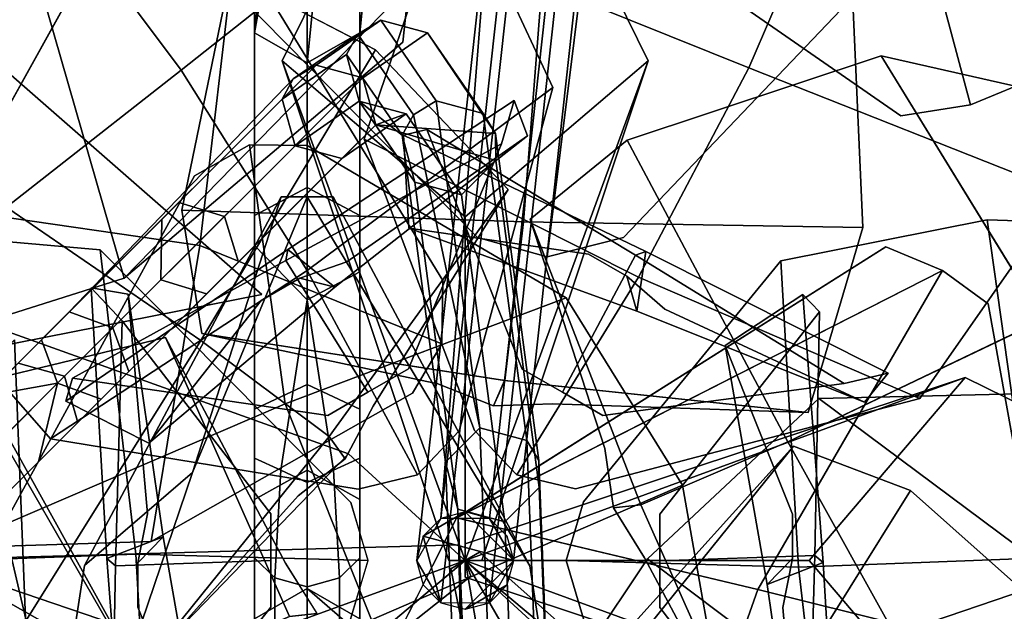
# Model space of a CAD drawing. Units: metres. Extents: x -5.7 to 5.7, y -6.3 to 6.3.
# Drawn here: x -0.4 to 0.8, y -0.4 to 0.3 of the extents above; entities that cross this region are included whole.
import ezdxf

# ---------------------------------------------------------------- set-up
doc = ezdxf.new("R2010")
doc.units = ezdxf.units.M
for name, color, linetype in [('MBFLOWER', 5, 'CONTINUOUS'), ('MBLEAF', 4, 'CONTINUOUS'), ('MBSTEMS', 3, 'CONTINUOUS'), ('MBVASE', 2, 'CONTINUOUS')]:
    doc.layers.add(name, color=color, linetype=linetype)

msp = doc.modelspace()

# ---------------------------------------------------------------- linework, layer by layer
at = {"layer": 'MBFLOWER'}
for points in [[(0.751343, 0.200671, 12.1064), (0.604614, 0.750238, 11.8262), (1.01147, 1.00054, 11.8069), (0.838989, 0.236865, 12.0765)], [(0.604614, 0.750238, 11.8262), (0.751343, 0.200671, 12.1064), (0.838989, 0.236865, 12.0765), (1.01147, 1.00054, 11.8069)], [(-0.519897, 0.770599, 8.11684), (-0.394653, 0.473599, 8.25799), (-0.691406, 0.2391, 8.31197), (-0.575806, 0.716218, 8.10228)], [(-0.394653, 0.473599, 8.25799), (-0.519897, 0.770599, 8.11684), (-0.575806, 0.716218, 8.10228), (-0.691406, 0.2391, 8.31197)], [(-0.332153, 0.495141, 8.37318), (-0.56958, 0.295616, 8.39867), (-0.866455, 0.530236, 8.39163), (-0.667847, 0.744408, 8.40468)], [(-0.56958, 0.295616, 8.39867), (-0.332153, 0.495141, 8.37318), (-0.667847, 0.744408, 8.40468), (-0.866455, 0.530236, 8.39163)], [(0.665283, 0.187426, 12.0894), (0.202148, 0.508477, 11.8574), (0.604614, 0.750238, 11.8262), (0.751343, 0.200671, 12.1064)], [(0.202148, 0.508477, 11.8575), (0.665283, 0.187426, 12.0894), (0.751343, 0.200671, 12.1064), (0.604614, 0.750238, 11.8262)], [(-0.396729, 0.347913, 8.83938), (-0.740234, 0.283825, 8.87388), (-0.835327, 0.694774, 8.84928), (-0.505859, 0.714062, 8.80893)], [(-0.740234, 0.283825, 8.87388), (-0.396729, 0.347913, 8.83938), (-0.505859, 0.714062, 8.80893), (-0.835327, 0.694774, 8.84928)], [(-0.093506, 0.689665, 8.19319), (0.104858, 0.50332, 8.37318), (-0.222778, 0.243553, 8.40467), (-0.394653, 0.473599, 8.25799)], [(0.104858, 0.50332, 8.37318), (-0.093506, 0.689665, 8.19333), (-0.394653, 0.473599, 8.25799), (-0.222778, 0.243553, 8.40467)], [(0.591187, 0.510405, 8.18298), (0.477905, 0.246422, 8.40467), (0.08667, 0.404136, 8.42898), (0.239746, 0.650115, 8.19198)], [(0.477905, 0.246422, 8.40467), (0.591187, 0.510405, 8.18298), (0.239746, 0.650115, 8.19198), (0.08667, 0.404136, 8.42898)], [(0.928833, 0.357574, 8.13317), (0.866699, 0.092614, 8.37317), (0.477905, 0.246422, 8.40467), (0.591187, 0.510405, 8.18298)], [(0.866699, 0.092614, 8.37317), (0.928833, 0.357574, 8.13333), (0.591187, 0.510405, 8.18298), (0.477905, 0.246422, 8.40467)], [(0.104858, 0.50332, 8.37318), (0.236084, 0.222252, 8.39867), (-0.067383, -0.0037, 8.39162), (-0.222778, 0.243553, 8.40467)], [(0.236084, 0.222252, 8.39867), (0.104858, 0.50332, 8.37318), (-0.222778, 0.243553, 8.40467), (-0.067261, -0.003639, 8.39162)], [(-0.199463, 0.027311, 8.19798), (-0.483643, 0.068505, 8.40466), (-0.432739, 0.487083, 8.42898), (-0.155518, 0.403044, 8.19197)], [(-0.483643, 0.068505, 8.40466), (-0.199463, 0.027311, 8.19798), (-0.155518, 0.403044, 8.19197), (-0.432739, 0.487083, 8.42898)], [(0.22876, 0.013014, 11.0918), (0.278809, 0.412979, 11.0432), (0.746704, 0.481275, 11.1105), (0.323242, 0.03694, 11.0736)], [(0.278809, 0.412979, 11.0432), (0.22876, 0.013014, 11.0918), (0.323242, 0.03694, 11.0736), (0.746704, 0.481275, 11.1105)], [(-0.304565, 0.435862, 8.90943), (-0.753784, 0.473216, 8.91498), (-0.808228, 0.429455, 8.86848), (-0.486572, 0.107431, 8.92562)], [(-0.753784, 0.473216, 8.91498), (-0.304321, 0.435862, 8.90943), (-0.486572, 0.107431, 8.92562), (-0.807983, 0.429455, 8.86848)], [(-0.394653, 0.473599, 8.25799), (-0.222778, 0.243553, 8.40467), (-0.55481, -0.016335, 8.42897), (-0.691406, 0.2391, 8.31197)], [(-0.222778, 0.243553, 8.40467), (-0.394653, 0.473599, 8.25799), (-0.691406, 0.2391, 8.31197), (-0.55481, -0.016335, 8.42897)], [(-0.304321, 0.435862, 8.90943), (0.01709, 0.268809, 8.89488), (-0.198364, -0.090199, 8.87387), (-0.486572, 0.107431, 8.92562)], [(0.01709, 0.268809, 8.89488), (-0.304565, 0.435862, 8.90943), (-0.486572, 0.107431, 8.92562), (-0.198364, -0.090199, 8.87387)], [(0.226929, 0.404855, 8.92938), (0.199829, 0.056408, 8.87387), (-0.22168, 0.070995, 8.84927), (-0.155151, 0.394235, 8.92893)], [(0.199829, 0.056408, 8.87387), (0.226807, 0.404855, 8.92938), (-0.155151, 0.394235, 8.92893), (-0.22168, 0.070995, 8.84927)], [(0.099121, -0.094201, 7.87681), (-0.199463, 0.027311, 8.19798), (-0.155518, 0.403044, 8.19197), (0.10022, -0.016076, 7.86227)], [(-0.199463, 0.027311, 8.19798), (0.099121, -0.094201, 7.87681), (0.10022, -0.016076, 7.86227), (-0.155518, 0.403044, 8.19197)], [(0.143188, 0.036939, 11.0918), (-0.182129, 0.367266, 10.9622), (0.278809, 0.412979, 11.0432), (0.22876, 0.013014, 11.0918)], [(-0.182129, 0.367266, 10.9622), (0.143188, 0.036939, 11.0918), (0.22876, 0.013014, 11.0918), (0.278809, 0.412979, 11.0432)], [(0.477905, 0.246422, 8.40467), (0.341553, -0.011818, 8.39162), (0.003296, 0.158532, 8.38097), (0.08667, 0.404136, 8.42898)], [(0.341553, -0.011818, 8.39162), (0.477905, 0.246422, 8.40467), (0.08667, 0.404136, 8.42898), (0.003296, 0.158532, 8.38097)], [(0.602539, 0.411326, 8.90943), (0.618408, 0.049327, 8.89488), (0.199829, 0.056408, 8.87387), (0.226929, 0.404855, 8.92938)], [(0.618408, 0.049327, 8.89488), (0.602539, 0.411326, 8.90943), (0.226807, 0.404855, 8.92938), (0.199829, 0.056408, 8.87387)], [(-0.293213, -0.013296, 8.90942), (-0.638794, -0.122426, 8.89487), (-0.740234, 0.283825, 8.87388), (-0.396729, 0.347913, 8.83938)], [(-0.638794, -0.122426, 8.89487), (-0.293213, -0.013296, 8.90942), (-0.396729, 0.347913, 8.83938), (-0.740234, 0.283825, 8.87388)], [(-0.293213, -0.013296, 8.90942), (-0.396729, 0.347913, 8.83938), (0.05835, 0.347434, 8.44848)], [(-0.293213, -0.013296, 8.90942), (0.05835, 0.347434, 8.44848), (-0.396729, 0.347913, 8.83938)], [(0.050903, 0.278098, 8.43497), (-0.293213, -0.013296, 8.90942), (0.05835, 0.347434, 8.44848)], [(-0.293213, -0.013296, 8.90942), (0.050903, 0.278098, 8.43497), (0.05835, 0.347434, 8.44848)], [(0.01709, 0.268809, 8.89488), (0.18103, 0.096207, 8.69448), (-0.040161, -0.20848, 8.65832), (-0.198364, -0.090199, 8.87387)], [(0.18103, 0.096207, 8.69448), (0.01709, 0.268809, 8.89488), (-0.198364, -0.090199, 8.87387), (-0.040161, -0.20848, 8.65832)], [(0.841187, -0.064317, 8.73932), (0.525879, -0.215077, 8.85392), (0.327637, 0.15736, 8.84927), (0.640991, 0.261121, 8.80892)], [(0.525879, -0.215077, 8.85392), (0.841187, -0.064378, 8.73932), (0.640991, 0.261121, 8.80892), (0.327637, 0.15736, 8.84927)], [(1.28101, 0.053123, 8.44847), (0.841187, -0.064317, 8.73932), (0.640991, 0.261121, 8.80892), (1.25207, 0.12313, 8.42462)], [(0.841187, -0.064378, 8.73932), (1.28101, 0.053123, 8.44847), (1.25207, 0.12313, 8.42462), (0.640991, 0.261121, 8.80892)], [(-0.222778, 0.243553, 8.40467), (-0.067383, -0.0037, 8.39162), (-0.384033, -0.211402, 8.38096), (-0.55481, -0.016335, 8.42897)], [(-0.067261, -0.003639, 8.39162), (-0.222778, 0.243553, 8.40467), (-0.55481, -0.016335, 8.42897), (-0.384033, -0.211402, 8.38096)], [(0.866699, 0.092614, 8.37317), (0.688965, -0.161598, 8.39866), (0.341553, -0.011818, 8.39162), (0.477905, 0.246422, 8.40467)], [(0.688965, -0.161598, 8.39866), (0.866699, 0.092614, 8.37317), (0.477905, 0.246422, 8.40467), (0.341553, -0.011818, 8.39162)], [(0.236084, 0.222252, 8.39867), (0.120483, -0.20163, 8.15206), (0.06897, -0.255829, 8.15206), (-0.067383, -0.0037, 8.39162)], [(0.120483, -0.20163, 8.15206), (0.236084, 0.222252, 8.39867), (-0.067261, -0.003639, 8.39162), (0.06897, -0.255829, 8.15206)], [(-0.091187, 0.022225, 8.97467), (-0.093628, 0.008803, 8.74127), (0.172607, 0.152725, 8.72403), (0.188354, 0.206186, 8.92757)], [(-0.093628, 0.008803, 8.74127), (-0.091187, 0.022225, 8.97467), (0.188354, 0.206186, 8.92757), (0.172607, 0.152725, 8.72403)], [(-0.033081, -0.02429, 9.20282), (-0.091187, 0.022225, 8.97467), (0.188354, 0.206186, 8.92757), (0.20459, 0.162723, 9.15903)], [(-0.091187, 0.022225, 8.97467), (-0.033081, -0.02429, 9.20282), (0.20459, 0.162723, 9.15903), (0.188354, 0.206186, 8.92757)], [(0.051636, 0.163459, 9.02358), (0.080566, 0.170484, 8.77637), (0.337891, 0.015151, 8.74127), (0.35083, 0.019722, 8.97467)], [(0.080566, 0.170484, 8.77637), (0.051758, 0.163459, 9.02358), (0.35083, 0.019722, 8.97467), (0.337891, 0.015212, 8.74127)], [(0.080566, 0.170484, 8.77637), (0.19812, -0.125285, 8.52916), (0.247803, -0.153911, 8.51207), (0.337891, 0.015151, 8.74127)], [(0.19812, -0.125285, 8.52916), (0.080566, 0.170484, 8.77637), (0.337891, 0.015212, 8.74127), (0.247803, -0.153911, 8.51207)], [(-0.076294, -0.013311, 9.45872), (-0.033081, -0.02429, 9.20282), (0.20459, 0.162723, 9.15903), (-0.018066, 0.006893, 9.44342)], [(-0.033081, -0.02429, 9.20282), (-0.076294, -0.013311, 9.45872), (-0.018066, 0.006893, 9.44342), (0.20459, 0.162723, 9.15903)], [(0.341553, -0.011818, 8.39162), (0.191406, -0.255768, 8.15206), (0.13916, -0.201325, 8.15206), (0.003296, 0.158532, 8.38097)], [(0.191406, -0.255768, 8.15206), (0.341553, -0.011818, 8.39162), (0.003296, 0.158532, 8.38097), (0.13916, -0.201325, 8.15206)], [(0.058228, 0.048768, 9.23207), (0.051636, 0.163459, 9.02358), (0.35083, 0.019722, 8.97467), (0.3396, -0.053831, 9.20282)], [(0.051758, 0.163459, 9.02358), (0.058228, 0.048768, 9.23207), (0.3396, -0.053831, 9.20282), (0.35083, 0.019722, 8.97467)], [(-0.138306, 0.151343, 7.87682), (-0.094238, -0.168123, 8.18296), (-0.44165, -0.31772, 8.19195), (-0.206421, 0.113257, 7.86228)], [(-0.094238, -0.168123, 8.18296), (-0.138306, 0.151282, 7.87682), (-0.206421, 0.113257, 7.86228), (-0.44165, -0.31772, 8.19195)], [(-0.067261, 0.150611, 7.87682), (0.252563, -0.037384, 8.13316), (-0.094238, -0.168123, 8.18296), (-0.138306, 0.151343, 7.87682)], [(0.252563, -0.037384, 8.13332), (-0.067261, 0.150611, 7.87682), (-0.138306, 0.151282, 7.87682), (-0.094238, -0.168123, 8.18296)], [(-0.093628, 0.008803, 8.74127), (0.007812, -0.153788, 8.51207), (0.057983, -0.12498, 8.52916), (0.172607, 0.152725, 8.72403)], [(0.007812, -0.153788, 8.51207), (-0.093628, 0.008803, 8.74127), (0.172607, 0.152725, 8.72403), (0.057983, -0.12498, 8.52916)], [(0.525879, -0.215077, 8.85392), (0.344482, -0.292831, 8.65832), (0.208008, 0.059832, 8.63552), (0.327637, 0.15736, 8.84927)], [(0.344482, -0.292831, 8.65832), (0.525879, -0.215077, 8.85392), (0.327637, 0.15736, 8.84927), (0.208008, 0.059832, 8.63552)], [(-0.486572, 0.107431, 8.92562), (-0.198364, -0.090199, 8.87387), (-0.421631, -0.448109, 8.84925), (-0.668457, -0.22875, 8.91391)], [(-0.198364, -0.090199, 8.87387), (-0.486572, 0.107431, 8.92562), (-0.668457, -0.22875, 8.91391), (-0.421631, -0.448109, 8.84925)], [(0.18103, 0.096207, 8.69448), (0.014282, -0.1713, 8.30147), (-0.020264, -0.236058, 8.28646), (-0.040161, -0.20848, 8.65832)], [(0.014282, -0.1713, 8.30147), (0.18103, 0.096207, 8.69448), (-0.040161, -0.20848, 8.65832), (-0.020264, -0.236058, 8.28646)], [(-0.259644, -0.338285, 8.01317), (-0.531616, -0.3469, 8.37316), (-0.483643, 0.068505, 8.40466), (-0.199463, 0.027311, 8.19798)], [(-0.531616, -0.3469, 8.37316), (-0.259644, -0.338285, 8.01317), (-0.199463, 0.027311, 8.19798), (-0.483643, 0.068505, 8.40466)], [(0.199829, 0.056408, 8.87387), (0.176392, -0.139632, 8.65832), (-0.197266, -0.081465, 8.63551), (-0.22168, 0.070995, 8.84927)], [(0.176514, -0.139632, 8.65832), (0.199829, 0.056408, 8.87387), (-0.22168, 0.070995, 8.84927), (-0.197266, -0.081465, 8.63551)], [(-0.631836, 0.048852, 8.37317), (-0.322632, 0.021996, 8.39867), (-0.278687, -0.353676, 8.39161), (-0.570679, -0.364723, 8.40465)], [(-0.322632, 0.021996, 8.39867), (-0.631836, 0.048852, 8.37317), (-0.570679, -0.364723, 8.40465), (-0.278687, -0.353676, 8.39161)], [(0.280029, 0.016598, 9.44342), (0.058228, 0.048768, 9.23207), (0.3396, -0.053831, 9.20282), (0.327393, -0.010747, 9.45872)], [(0.058228, 0.048768, 9.23207), (0.280029, 0.016598, 9.44342), (0.327393, -0.010747, 9.45872), (0.3396, -0.053831, 9.20282)], [(0.618408, 0.049327, 8.89488), (0.550903, -0.17894, 8.69447), (0.176392, -0.139632, 8.65832), (0.199829, 0.056408, 8.87387)], [(0.550903, -0.17894, 8.69447), (0.618408, 0.049327, 8.89488), (0.199829, 0.056408, 8.87387), (0.176514, -0.139632, 8.65832)], [(0.344482, -0.292831, 8.65832), (0.310791, -0.296544, 8.28646), (0.299927, -0.223485, 8.30147), (0.208008, 0.059832, 8.63552)], [(0.310791, -0.296483, 8.28646), (0.344482, -0.292831, 8.65832), (0.208008, 0.059832, 8.63552), (0.299927, -0.223485, 8.30147)], [(0.830688, -0.358803, 8.40465), (0.53894, -0.36985, 8.39161), (0.517334, 0.008203, 8.38097), (0.771729, 0.05886, 8.42897)], [(0.53894, -0.36985, 8.39161), (0.830688, -0.358803, 8.40465), (0.771729, 0.05886, 8.42897), (0.517456, 0.008203, 8.38097)], [(1.11584, -0.324923, 8.19797), (0.830688, -0.358803, 8.40465), (0.771729, 0.05886, 8.42897), (1.0614, 0.049405, 8.25197)], [(0.830688, -0.358803, 8.40465), (1.11584, -0.324923, 8.19797), (1.06128, 0.049405, 8.25197), (0.771729, 0.05886, 8.42897)], [(0.062866, -0.155236, 7.87681), (-0.259644, -0.338285, 8.01317), (-0.199463, 0.027311, 8.19798), (0.099121, -0.094201, 7.87681)], [(-0.259644, -0.338285, 8.01317), (0.062866, -0.155236, 7.87681), (0.099121, -0.094201, 7.87681), (-0.199463, 0.027311, 8.19798)], [(0.716919, -0.003701, 8.44847), (0.646851, 0.025352, 8.42462), (0.117065, -0.309009, 8.80891)], [(0.716919, -0.003701, 8.44847), (0.11731, -0.309009, 8.80891), (0.646851, 0.025352, 8.42462)], [(-0.365112, -0.165093, 9.02357), (-0.356689, -0.136584, 8.77636), (-0.093628, 0.008803, 8.74127), (-0.091187, 0.022225, 8.97467)], [(-0.262695, -0.216735, 9.23207), (-0.365112, -0.165093, 9.02357), (-0.091187, 0.022225, 8.97467), (-0.033081, -0.02429, 9.20282)], [(-0.365112, -0.165093, 9.02357), (-0.262695, -0.216735, 9.23207), (-0.033081, -0.02429, 9.20282), (-0.091187, 0.022225, 8.97467)], [(-0.356689, -0.136584, 8.77636), (-0.365112, -0.165093, 9.02357), (-0.091187, 0.022225, 8.97467), (-0.093628, 0.008803, 8.74127)], [(-0.322632, 0.021996, 8.39867), (-0.013306, -0.290131, 8.15206), (0.007812, -0.361786, 8.15206), (-0.278687, -0.353676, 8.39161)], [(-0.013306, -0.290131, 8.15206), (-0.322632, 0.021996, 8.39867), (-0.278687, -0.353676, 8.39161), (0.007935, -0.361786, 8.15206)], [(0.247803, -0.153911, 8.51207), (0.337891, 0.015212, 8.74127), (0.595581, -0.143356, 8.72402), (0.297852, -0.182841, 8.52916)], [(0.337891, 0.015151, 8.74127), (0.247803, -0.153911, 8.51207), (0.297852, -0.182841, 8.52916), (0.595581, -0.143356, 8.72402)], [(0.35083, 0.019722, 8.97467), (0.337891, 0.015151, 8.74127), (0.595581, -0.143356, 8.72402), (0.64978, -0.130362, 8.92756)], [(0.337891, 0.015212, 8.74127), (0.35083, 0.019722, 8.97467), (0.64978, -0.130362, 8.92756), (0.595581, -0.143356, 8.72402)], [(0.3396, -0.053831, 9.20282), (0.35083, 0.019722, 8.97467), (0.64978, -0.130362, 8.92756), (0.620361, -0.166074, 9.15902)], [(0.35083, 0.019722, 8.97467), (0.3396, -0.053831, 9.20282), (0.620361, -0.166074, 9.15902), (0.64978, -0.130362, 8.92756)], [(-0.356689, -0.136584, 8.77636), (-0.04187, -0.182536, 8.52916), (0.007812, -0.153788, 8.51207), (-0.093628, 0.008803, 8.74127)], [(-0.04187, -0.182536, 8.52916), (-0.356689, -0.136584, 8.77636), (-0.093628, 0.008803, 8.74127), (0.007812, -0.153788, 8.51207)], [(0.53894, -0.36985, 8.39161), (0.252563, -0.361725, 8.15206), (0.273926, -0.289338, 8.15206), (0.517334, 0.008203, 8.38097)], [(0.252563, -0.361725, 8.15206), (0.53894, -0.36985, 8.39161), (0.517456, 0.008203, 8.38097), (0.273926, -0.289338, 8.15206)], [(0.06897, -0.255829, 8.15206), (-0.067261, -0.003639, 8.39162), (-0.384033, -0.211402, 8.38096), (-0.004272, -0.273468, 8.15206)], [(-0.067383, -0.0037, 8.39162), (0.06897, -0.255829, 8.15206), (-0.004272, -0.273468, 8.15206), (-0.384033, -0.211402, 8.38096)], [(0.489014, -0.397569, 8.73932), (0.716919, -0.003701, 8.44847), (0.117065, -0.309009, 8.80891)], [(0.716919, -0.003701, 8.44847), (0.489014, -0.397569, 8.73932), (0.11731, -0.309009, 8.80891)], [(0.688965, -0.161598, 8.39866), (0.264038, -0.273163, 8.15206), (0.191406, -0.255768, 8.15206), (0.341553, -0.011818, 8.39162)], [(0.264038, -0.273163, 8.15206), (0.688965, -0.161598, 8.39866), (0.341553, -0.011818, 8.39162), (0.191406, -0.255768, 8.15206)], [(0.327393, -0.010747, 9.45872), (0.3396, -0.053831, 9.20282), (0.620361, -0.166074, 9.15902), (0.374146, -0.051212, 9.44342)], [(0.3396, -0.053831, 9.20282), (0.327393, -0.010747, 9.45872), (0.374146, -0.051212, 9.44342), (0.620361, -0.166074, 9.15902)], [(0.773071, -0.045022, 8.43497), (0.853394, -0.488505, 8.50936), (0.489014, -0.397569, 8.73932), (0.716919, -0.003701, 8.44847)], [(0.853394, -0.488505, 8.50936), (0.773071, -0.045022, 8.43497), (0.716919, -0.003701, 8.44847), (0.489014, -0.397569, 8.73932)], [(-0.123779, -0.040653, 9.44342), (-0.262695, -0.216735, 9.23207), (-0.033081, -0.02429, 9.20282), (-0.076294, -0.013311, 9.45872)], [(-0.262695, -0.216735, 9.23207), (-0.123779, -0.040653, 9.44342), (-0.076294, -0.013311, 9.45872), (-0.033081, -0.02429, 9.20282)], [(-0.314331, -0.359367, 8.97466), (-0.303711, -0.368211, 8.74126), (-0.295288, -0.065659, 8.72402), (-0.333618, -0.025259, 8.92757)], [(-0.244995, -0.332334, 9.20281), (-0.314331, -0.359367, 8.97466), (-0.333618, -0.025259, 8.92757), (-0.287964, -0.032895, 9.15903)], [(-0.314331, -0.359367, 8.97466), (-0.244995, -0.332334, 9.20281), (-0.287964, -0.032895, 9.15903), (-0.333618, -0.025259, 8.92757)], [(-0.303711, -0.368211, 8.74126), (-0.314331, -0.359367, 8.97466), (-0.333618, -0.025259, 8.92757), (-0.295288, -0.065659, 8.72402)], [(-0.276001, -0.364385, 9.45872), (-0.244995, -0.332334, 9.20281), (-0.287964, -0.032895, 9.15903), (-0.264282, -0.303959, 9.44341)], [(-0.244995, -0.332334, 9.20281), (-0.276001, -0.364385, 9.45872), (-0.264282, -0.303959, 9.44341), (-0.287964, -0.032895, 9.15903)], [(0.544434, -0.033318, 9.02357), (0.448486, -0.096312, 9.23207), (0.500366, -0.391172, 9.20281), (0.569702, -0.364128, 8.97466)], [(0.448608, -0.096312, 9.23207), (0.544434, -0.033318, 9.02357), (0.569702, -0.364128, 8.97466), (0.500366, -0.391172, 9.20281)], [(0.544434, -0.033318, 9.02357), (0.565063, -0.054796, 8.77637), (0.559326, -0.355394, 8.74126), (0.569702, -0.364128, 8.97466)], [(0.565063, -0.054796, 8.77637), (0.544434, -0.033318, 9.02357), (0.569702, -0.364128, 8.97466), (0.559326, -0.355394, 8.74126)], [(0.252563, -0.037384, 8.13316), (0.395996, -0.268592, 8.37316), (0.012329, -0.43473, 8.40465), (-0.094238, -0.168123, 8.18296)], [(0.395996, -0.268592, 8.37316), (0.252563, -0.037384, 8.13332), (-0.094238, -0.168123, 8.18296), (0.012329, -0.43473, 8.40465)], [(0.565063, -0.054796, 8.77637), (0.367798, -0.304545, 8.52916), (0.367798, -0.361918, 8.51206), (0.559326, -0.355394, 8.74126)], [(0.367798, -0.304545, 8.52916), (0.565063, -0.054796, 8.77637), (0.559326, -0.355394, 8.74126), (0.367798, -0.361918, 8.51206)], [(-0.303711, -0.368211, 8.74126), (-0.112183, -0.361674, 8.51206), (-0.112183, -0.303935, 8.52916), (-0.295288, -0.065659, 8.72402)], [(-0.112183, -0.361674, 8.51206), (-0.303711, -0.368211, 8.74126), (-0.295288, -0.065659, 8.72402), (-0.112183, -0.303935, 8.52916)], [(1.03455, -0.38621, 8.50936), (0.729004, -0.581287, 8.81491), (0.525879, -0.215077, 8.85392), (0.841187, -0.064317, 8.73932)], [(0.729004, -0.581287, 8.81491), (1.03455, -0.38621, 8.50936), (0.841187, -0.064378, 8.73932), (0.525879, -0.215077, 8.85392)], [(-0.440552, -0.077871, 8.91497), (-0.016235, -0.22997, 8.90941), (-0.277222, -0.500296, 8.92935), (-0.504517, -0.105948, 8.92847)], [(-0.016235, -0.230031, 8.90941), (-0.440552, -0.077871, 8.91497), (-0.504517, -0.105948, 8.92847), (-0.277222, -0.500296, 8.92935)], [(0.176392, -0.139632, 8.65832), (0.162598, -0.170689, 8.28646), (0.093994, -0.143529, 8.30147), (-0.197266, -0.081465, 8.63551)], [(0.162598, -0.170689, 8.28646), (0.176514, -0.139632, 8.65832), (-0.197266, -0.081465, 8.63551), (0.093994, -0.143529, 8.30147)], [(-0.463623, -0.761282, 8.92845), (-0.690918, -0.366995, 8.92936), (-0.428345, -0.089407, 8.92892), (-0.403687, -0.715078, 8.90461)], [(-0.690918, -0.366995, 8.92936), (-0.463623, -0.761343, 8.92845), (-0.403687, -0.715078, 8.90461), (-0.428345, -0.089407, 8.92892)], [(-0.473755, -0.142324, 8.89487), (-0.242065, -0.086533, 8.69447), (-0.088989, -0.430648, 8.65831), (-0.270386, -0.508534, 8.87386)], [(-0.242065, -0.086533, 8.69447), (-0.473755, -0.142324, 8.89487), (-0.270386, -0.508534, 8.87386), (-0.088989, -0.430648, 8.65831)], [(-0.198364, -0.090199, 8.87387), (-0.040161, -0.20848, 8.65832), (-0.277344, -0.503096, 8.6355), (-0.421631, -0.448109, 8.84925)], [(-0.040161, -0.20848, 8.65832), (-0.198364, -0.090199, 8.87387), (-0.421631, -0.448109, 8.84925), (-0.277344, -0.503096, 8.6355)], [(-0.242065, -0.086533, 8.69447), (-0.09375, -0.364964, 8.30147), (-0.055176, -0.427037, 8.28646), (-0.088989, -0.430648, 8.65831)], [(-0.09375, -0.364964, 8.30147), (-0.242065, -0.086533, 8.69447), (-0.088989, -0.430648, 8.65831), (-0.055054, -0.427037, 8.28646)], [(0.448486, -0.096312, 9.23207), (0.531616, -0.304569, 9.44341), (0.531616, -0.359258, 9.45872), (0.500366, -0.391172, 9.20281)], [(0.531616, -0.304569, 9.44341), (0.448608, -0.096312, 9.23207), (0.500366, -0.391172, 9.20281), (0.531616, -0.359258, 9.45872)], [(-0.504517, -0.105948, 8.92847), (-0.277222, -0.500296, 8.92935), (-0.539673, -0.777884, 8.9289), (-0.564453, -0.152089, 8.90462)], [(-0.277222, -0.500296, 8.92935), (-0.504517, -0.105948, 8.92847), (-0.564453, -0.152089, 8.90462), (-0.539673, -0.777884, 8.9289)], [(-0.473755, -0.142324, 8.89487), (-0.779175, -0.337333, 8.96941), (-0.585815, -0.659232, 8.94435), (-0.270386, -0.508534, 8.87386)], [(-0.778931, -0.337333, 8.96941), (-0.473755, -0.142324, 8.89487), (-0.270386, -0.508534, 8.87386), (-0.585815, -0.659232, 8.94435)], [(0.550903, -0.17894, 8.69447), (0.235718, -0.168309, 8.30147), (0.162598, -0.170689, 8.28646), (0.176392, -0.139632, 8.65832)], [(0.235718, -0.168309, 8.30147), (0.550903, -0.17894, 8.69447), (0.176514, -0.139632, 8.65832), (0.162598, -0.170689, 8.28646)], [(1.12195, -0.189782, 7.87681), (0.867432, -0.387667, 8.19796), (0.564087, -0.161655, 8.25196), (1.05493, -0.149987, 7.86227)], [(0.867432, -0.387667, 8.19796), (1.12195, -0.189782, 7.87681), (1.05493, -0.149987, 7.86227), (0.564087, -0.161655, 8.25196)], [(-0.094238, -0.168123, 8.18296), (0.012329, -0.43473, 8.40465), (-0.375854, -0.59977, 8.42895), (-0.44165, -0.31772, 8.19195)], [(0.012329, -0.43473, 8.40465), (-0.094238, -0.168123, 8.18296), (-0.44165, -0.31772, 8.19195), (-0.375854, -0.59977, 8.42895)], [(0.867432, -0.387667, 8.19796), (0.689819, -0.613197, 8.40465), (0.352661, -0.359719, 8.42896), (0.564087, -0.161655, 8.25196)], [(0.689819, -0.613197, 8.40465), (0.867432, -0.387667, 8.19796), (0.564087, -0.161655, 8.25196), (0.352661, -0.359719, 8.42896)], [(-0.040161, -0.20848, 8.65832), (-0.020264, -0.236058, 8.28646), (-0.078125, -0.281834, 8.30147), (-0.277344, -0.503096, 8.6355)], [(-0.020264, -0.236058, 8.28646), (-0.040161, -0.20848, 8.65832), (-0.277344, -0.503096, 8.6355), (-0.078125, -0.281834, 8.30147)], [(0.729004, -0.581287, 8.81491), (0.497681, -0.636887, 8.69446), (0.344482, -0.292831, 8.65832), (0.525879, -0.215077, 8.85392)], [(0.497681, -0.636887, 8.69446), (0.729004, -0.581287, 8.81491), (0.525879, -0.215077, 8.85392), (0.344482, -0.292831, 8.65832)], [(-0.016235, -0.22997, 8.90941), (0.251099, -0.474721, 8.89486), (-0.050171, -0.765797, 8.87385), (-0.277222, -0.500296, 8.92935)], [(0.251099, -0.474721, 8.89486), (-0.016235, -0.230031, 8.90941), (-0.277222, -0.500296, 8.92935), (-0.050171, -0.765797, 8.87385)], [(0.295776, -0.514999, 8.65831), (0.275635, -0.487523, 8.28646), (0.333618, -0.441746, 8.30146), (0.532959, -0.220442, 8.63551)], [(0.275879, -0.487523, 8.28646), (0.295776, -0.514999, 8.65831), (0.532959, -0.220442, 8.63551), (0.333618, -0.441746, 8.30146)], [(0.453857, -0.633229, 8.87385), (0.295776, -0.514999, 8.65831), (0.532959, -0.220442, 8.63551), (0.677124, -0.275379, 8.84926)], [(0.295776, -0.514999, 8.65831), (0.453857, -0.633229, 8.87385), (0.677124, -0.275379, 8.84926), (0.532959, -0.220442, 8.63551)], [(0.395996, -0.268592, 8.37316), (0.449951, -0.574013, 8.39865), (0.098511, -0.713783, 8.3916), (0.012329, -0.43473, 8.40465)], [(0.449951, -0.574013, 8.39865), (0.395996, -0.268592, 8.37316), (0.012329, -0.43473, 8.40465), (0.098511, -0.713783, 8.3916)], [(0.742065, -0.830921, 8.83935), (0.453857, -0.633229, 8.87385), (0.677124, -0.275379, 8.84926), (0.923828, -0.494678, 8.8089)], [(0.453857, -0.633229, 8.87385), (0.742065, -0.830921, 8.83935), (0.923828, -0.494678, 8.8089), (0.677124, -0.275379, 8.84926)], [(0.497681, -0.636887, 8.69446), (0.349243, -0.358494, 8.30147), (0.310791, -0.296544, 8.28646), (0.344482, -0.292831, 8.65832)], [(0.349243, -0.358494, 8.30147), (0.497681, -0.636887, 8.69446), (0.344482, -0.292831, 8.65832), (0.310791, -0.296483, 8.28646)], [(0.489014, -0.397569, 8.73932), (0.372559, -0.72704, 8.85391), (-0.030884, -0.604054, 8.84925), (0.11731, -0.309009, 8.80891)], [(0.372559, -0.72704, 8.85391), (0.489014, -0.397569, 8.73932), (0.117065, -0.309009, 8.80891), (-0.030884, -0.604054, 8.84925)], [(-0.193115, -0.627318, 9.23205), (-0.289062, -0.690239, 9.02356), (-0.314331, -0.359367, 8.97466), (-0.244995, -0.332334, 9.20281)], [(-0.289062, -0.690239, 9.02356), (-0.193115, -0.627318, 9.23205), (-0.244995, -0.332334, 9.20281), (-0.314331, -0.359367, 8.97466)], [(-0.276001, -0.419132, 9.44341), (-0.193115, -0.627318, 9.23205), (-0.244995, -0.332334, 9.20281), (-0.276001, -0.364385, 9.45872)], [(-0.193115, -0.627318, 9.23205), (-0.276001, -0.419132, 9.44341), (-0.276001, -0.364385, 9.45872), (-0.244995, -0.332334, 9.20281)], [(-0.570679, -0.364723, 8.40465), (-0.278687, -0.353676, 8.39161), (-0.25708, -0.731726, 8.38095), (-0.511353, -0.782388, 8.42895)], [(-0.278687, -0.353676, 8.39161), (-0.570679, -0.364723, 8.40465), (-0.511353, -0.782388, 8.42895), (-0.25708, -0.731726, 8.38095)], [(-0.289062, -0.690239, 9.02356), (-0.309448, -0.668749, 8.77635), (-0.303711, -0.368211, 8.74126), (-0.314331, -0.359367, 8.97466)], [(-0.309448, -0.668749, 8.77635), (-0.289062, -0.690239, 9.02356), (-0.314331, -0.359367, 8.97466), (-0.303711, -0.368211, 8.74126)], [(-0.309448, -0.668749, 8.77635), (-0.112183, -0.419108, 8.52916), (-0.112183, -0.361674, 8.51206), (-0.303711, -0.368211, 8.74126)], [(-0.112183, -0.419108, 8.52916), (-0.309448, -0.668749, 8.77635), (-0.303711, -0.368211, 8.74126), (-0.112183, -0.361674, 8.51206)], [(-0.278687, -0.353676, 8.39161), (0.007812, -0.361786, 8.15206), (-0.01355, -0.43393, 8.15206), (-0.25708, -0.731726, 8.38095)], [(0.007935, -0.361786, 8.15206), (-0.278687, -0.353676, 8.39161), (-0.25708, -0.731726, 8.38095), (-0.01355, -0.43393, 8.15206)], [(0.689819, -0.613197, 8.40465), (0.491211, -0.82743, 8.39159), (0.208618, -0.575293, 8.38095), (0.352661, -0.359719, 8.42896)], [(0.491211, -0.82743, 8.39159), (0.689819, -0.613197, 8.40465), (0.352661, -0.359719, 8.42896), (0.208618, -0.575293, 8.38095)], [(0.582886, -0.745582, 8.39865), (0.273926, -0.433503, 8.15206), (0.252563, -0.361725, 8.15206), (0.53894, -0.36985, 8.39161)], [(0.273926, -0.433503, 8.15206), (0.582886, -0.745582, 8.39865), (0.53894, -0.36985, 8.39161), (0.252563, -0.361725, 8.15206)], [(0.559326, -0.355394, 8.74126), (0.367798, -0.361918, 8.51206), (0.367798, -0.419719, 8.52916), (0.550781, -0.657761, 8.724)], [(0.367798, -0.361918, 8.51206), (0.559326, -0.355394, 8.74126), (0.550781, -0.657761, 8.724), (0.367798, -0.419719, 8.52916)], [(0.531616, -0.359258, 9.45872), (0.500366, -0.391172, 9.20281), (0.543579, -0.690732, 9.15901), (0.519897, -0.419743, 9.44341)], [(0.500366, -0.391172, 9.20281), (0.531616, -0.359258, 9.45872), (0.519897, -0.419743, 9.44341), (0.543579, -0.690732, 9.15901)], [(0.500366, -0.391172, 9.20281), (0.569702, -0.364128, 8.97466), (0.589233, -0.698294, 8.92755), (0.543579, -0.690732, 9.15901)], [(0.569702, -0.364128, 8.97466), (0.500366, -0.391172, 9.20281), (0.543579, -0.690732, 9.15901), (0.589233, -0.698294, 8.92755)], [(0.891968, -0.772498, 8.37315), (0.582886, -0.745582, 8.39865), (0.53894, -0.36985, 8.39161), (0.830688, -0.358803, 8.40465)], [(0.582886, -0.745582, 8.39865), (0.891968, -0.772498, 8.37315), (0.830688, -0.358803, 8.40465), (0.53894, -0.36985, 8.39161)], [(0.569702, -0.364128, 8.97466), (0.559326, -0.355394, 8.74126), (0.550781, -0.657761, 8.724), (0.589233, -0.698294, 8.92755)], [(0.559326, -0.355394, 8.74126), (0.569702, -0.364128, 8.97466), (0.589233, -0.698294, 8.92755), (0.550781, -0.657761, 8.724)], [(1.15405, -0.622589, 8.13315), (1.02551, -0.862525, 8.37315), (0.689819, -0.613197, 8.40465), (0.867432, -0.387667, 8.19796)], [(1.02551, -0.862525, 8.37315), (1.15393, -0.622651, 8.13331), (0.867432, -0.387667, 8.19796), (0.689819, -0.613197, 8.40465)], [(0.853394, -0.488505, 8.50936), (0.775146, -0.842395, 8.8149), (0.372559, -0.72704, 8.85391), (0.489014, -0.397569, 8.73932)], [(0.775146, -0.842395, 8.8149), (0.853394, -0.488505, 8.50936), (0.489014, -0.397569, 8.73932), (0.372559, -0.72704, 8.85391)]]:
    msp.add_3dface(points, dxfattribs=at)
at = {"layer": 'MBLEAF'}
for points in [[(0.12793, 0.062715, 8.05278), (-0.098022, 0.254975, 8.10242), (0.12793, 0.714459, 7.67209), (0.353516, 0.255158, 8.10242)], [(-0.098022, 0.254975, 8.10242), (0.12793, 0.062715, 8.05278), (0.353516, 0.255158, 8.10242), (0.12793, 0.714459, 7.67209)], [(-0.752808, 0.135469, 8.05278), (-0.508667, 0.30362, 8.10242), (-0.123291, -0.033289, 7.91206), (-0.625488, -0.132598, 8.10241)], [(-0.508667, 0.30362, 8.10242), (-0.752808, 0.135469, 8.05278), (-0.625488, -0.132598, 8.10241), (-0.123291, -0.033289, 7.91206)], [(0.12793, 0.062715, 8.05278), (0.353516, 0.255158, 8.10242), (0.12793, -0.361774, 7.67206)], [(0.12793, -0.361774, 7.67206), (0.353516, 0.255158, 8.10242), (0.148193, -0.361774, 7.67206)], [(0.353516, 0.255158, 8.10242), (0.12793, 0.062715, 8.05278), (0.12793, -0.361774, 7.67206)], [(0.353516, 0.255158, 8.10242), (0.12793, -0.361774, 7.67206), (0.148193, -0.361774, 7.67206)], [(0.12793, 0.062715, 8.05278), (0.12793, -0.361774, 7.67206), (-0.098022, 0.254975, 8.10242)], [(0.12793, -0.361774, 7.67206), (0.107422, -0.361652, 7.67206), (-0.098022, 0.254975, 8.10242)], [(0.12793, -0.361774, 7.67206), (-0.098022, 0.254975, 8.10242), (0.107422, -0.361652, 7.67206)], [(0.12793, -0.361774, 7.67206), (0.12793, 0.062715, 8.05278), (-0.098022, 0.254975, 8.10242)], [(-0.067261, -0.57586, 2.06116), (-0.420044, -0.87646, 2.1387), (-0.208862, -0.253163, 1.88172), (-0.067261, 0.087302, 1.46642)], [(-0.420044, -0.87646, 2.1387), (-0.067261, -0.57586, 2.06116), (-0.067261, 0.087302, 1.46642), (-0.208862, -0.253163, 1.88172)], [(-0.208862, -0.253163, 1.88172), (-0.342163, -0.367974, 2.03865), (-0.099121, 0.087302, 1.46642)], [(-0.342163, -0.367974, 2.03865), (-0.208862, -0.253163, 1.88172), (-0.067261, 0.087302, 1.46642), (-0.099121, 0.087302, 1.46642)], [(-0.067261, 0.087302, 1.46642), (-0.208862, -0.253163, 1.88172), (-0.099121, 0.087302, 1.46642)], [(-0.067261, -0.57586, 2.06116), (-0.067261, 0.087302, 1.46642), (0.207764, -0.368035, 2.03865), (0.285522, -0.87646, 2.1387)], [(0.207764, -0.368035, 2.03865), (-0.067261, 0.087302, 1.46642), (-0.035278, 0.087302, 1.46642)], [(-0.067261, 0.087302, 1.46642), (-0.067261, -0.57586, 2.06116), (0.285522, -0.87646, 2.1387), (0.207764, -0.368035, 2.03865)], [(-0.067261, 0.087302, 1.46642), (0.207764, -0.368035, 2.03865), (-0.035278, 0.087302, 1.46642)], [(0.12793, -0.361774, 7.67206), (0.127808, -0.341266, 7.67206), (0.744629, -0.135894, 8.10241)], [(0.12793, -0.361774, 7.67206), (0.744629, -0.135894, 8.10241), (0.127808, -0.341266, 7.67206)], [(0.552124, -0.361784, 8.05276), (0.12793, -0.361774, 7.67206), (0.744629, -0.135894, 8.10241)], [(0.12793, -0.361774, 7.67206), (0.552124, -0.361784, 8.05276), (0.744629, -0.135894, 8.10241)], [(0.552124, -0.361784, 8.05276), (0.744629, -0.135894, 8.10241), (1.20386, -0.361652, 7.67206), (0.744629, -0.587676, 8.1024)], [(0.744629, -0.135894, 8.10241), (0.552124, -0.361784, 8.05276), (0.744629, -0.587676, 8.1024), (1.20386, -0.361652, 7.67206)], [(-0.420044, -0.87646, 2.1387), (-0.342163, -0.367974, 2.03865), (-0.208862, -0.253163, 1.88172)], [(-0.420044, -0.87646, 2.1387), (-0.208862, -0.253163, 1.88172), (-0.342163, -0.367974, 2.03865)], [(-0.105347, -0.812224, 8.05275), (-0.401001, -0.835784, 8.1024), (-0.56604, -0.351459, 7.67206), (-0.081787, -0.51657, 8.1024)], [(-0.401001, -0.835784, 8.1024), (-0.105347, -0.812224, 8.05275), (-0.081787, -0.51657, 8.1024), (-0.56604, -0.351459, 7.67206)], [(-0.27124, -0.506987, 8.05276), (-0.529175, -0.360326, 8.34241), (0.120728, -0.342304, 7.67206), (0.12793, -0.361774, 7.67206)], [(-0.529175, -0.360326, 8.34241), (-0.27124, -0.506987, 8.05276), (0.12793, -0.361774, 7.67206), (0.120728, -0.342304, 7.67206)], [(0.12793, -0.361774, 7.67206), (0.145386, -0.351459, 7.67206), (0.631592, -0.782989, 8.1024)], [(0.12793, -0.361774, 7.67206), (0.631592, -0.782989, 8.1024), (0.145386, -0.351459, 7.67206)], [(0.494873, -0.812224, 8.05275), (0.471313, -0.51657, 8.1024), (0.955811, -0.351459, 7.67206), (0.790649, -0.835967, 8.1024)], [(0.471313, -0.51657, 8.1024), (0.494873, -0.812224, 8.05275), (0.790649, -0.835967, 8.1024), (0.955811, -0.351459, 7.67206)], [(-0.529175, -0.360326, 8.34241), (-0.374756, -0.784942, 8.1024), (-0.883545, -0.729883, 7.91205)], [(-0.374756, -0.784942, 8.1024), (-0.529175, -0.360326, 8.34241), (-0.883545, -0.729883, 7.91205)], [(-0.27124, -0.506987, 8.05276), (-0.374756, -0.784942, 8.1024), (-0.529175, -0.360326, 8.34241)], [(-0.374756, -0.784942, 8.1024), (-0.27124, -0.506987, 8.05276), (-0.529175, -0.360326, 8.34241)], [(-0.27124, -0.506987, 8.05276), (0.12793, -0.361774, 7.67206), (-0.374756, -0.784942, 8.1024)], [(0.12793, -0.361774, 7.67206), (0.134888, -0.381, 7.67206), (-0.374756, -0.784942, 8.1024)], [(0.12793, -0.361774, 7.67206), (-0.374756, -0.784942, 8.1024), (0.134888, -0.381, 7.67206)], [(0.12793, -0.361774, 7.67206), (-0.27124, -0.506987, 8.05276), (-0.374756, -0.784942, 8.1024)], [(0.12793, -0.361774, 7.67206), (0.240601, -1.00888, 8.10239), (0.109985, -0.371967, 7.67206)], [(0.240601, -1.00888, 8.10239), (0.12793, -0.361774, 7.67206), (0.109985, -0.371967, 7.67206)], [(0.552124, -0.361784, 8.05276), (0.744629, -0.587676, 8.1024), (0.12793, -0.361774, 7.67206)], [(0.12793, -0.361774, 7.67206), (0.744629, -0.587676, 8.1024), (0.12793, -0.382343, 7.67206)], [(0.744629, -0.587676, 8.1024), (0.552124, -0.361784, 8.05276), (0.12793, -0.361774, 7.67206)], [(0.744629, -0.587676, 8.1024), (0.12793, -0.361774, 7.67206), (0.12793, -0.382343, 7.67206)], [(0.34021, -0.729277, 8.05275), (0.12793, -0.361774, 7.67206), (0.631592, -0.782989, 8.1024)], [(0.12793, -0.361774, 7.67206), (0.34021, -0.729277, 8.05275), (0.631592, -0.782989, 8.1024)], [(0.34021, -0.729277, 8.05275), (0.240601, -1.00888, 8.10239), (0.12793, -0.361774, 7.67206)], [(0.240601, -1.00888, 8.10239), (0.34021, -0.729277, 8.05275), (0.12793, -0.361774, 7.67206)]]:
    msp.add_3dface(points, dxfattribs=at)
at = {"layer": 'MBSTEMS'}
for points in [[(-0.094604, 0.7385, 5.60218), (-0.094604, 0.663732, 5.60458), (-0.132202, 0.289786, 2.65788), (-0.132202, 0.363883, 2.64726)], [(0.035278, 0.663732, 5.60458), (0.035278, 0.7385, 5.60218), (-0.002319, 0.363883, 2.64726), (-0.002319, 0.289786, 2.65788)], [(-0.06958, 0.637915, 5.60543), (-0.132202, 0.289786, 2.65788), (-0.094604, 0.663732, 5.60458)], [(-0.029663, 0.62644, 5.60582), (0.035278, 0.663732, 5.60458), (-0.002319, 0.289786, 2.65788), (-0.067261, 0.252738, 2.66323)], [(-0.06958, 0.637915, 5.60543), (-0.029663, 0.62644, 5.60582), (-0.067261, 0.252738, 2.66323), (-0.132202, 0.289786, 2.65788)], [(0.157593, -0.309845, 8.15386), (0.0979, -0.309906, 8.15041), (0.189331, 0.522736, 5.79551), (0.249146, 0.522797, 5.79645)], [(0.0979, -0.309906, 8.15041), (0.159302, 0.470856, 5.7951), (0.189331, 0.522736, 5.79551)], [(0.1875, -0.361787, 8.15551), (0.157593, -0.309845, 8.15386), (0.249146, 0.522797, 5.79645), (0.278931, 0.470856, 5.79688)], [(0.0979, -0.309906, 8.15041), (0.067993, -0.361786, 8.14876), (0.159302, 0.470856, 5.7951)], [(0.067993, -0.361786, 8.14876), (0.0979, -0.413544, 8.15041), (0.189331, 0.418915, 5.79551), (0.159302, 0.470856, 5.7951)], [(0.157593, -0.413727, 8.15386), (0.1875, -0.361787, 8.15551), (0.278931, 0.470856, 5.79688), (0.249146, 0.418915, 5.7964)], [(0.0979, -0.413544, 8.15041), (0.157593, -0.413727, 8.15386), (0.249146, 0.418915, 5.7964), (0.189331, 0.418915, 5.79551)], [(-0.067261, 0.400932, 2.64198), (-0.132202, 0.363883, 2.64726), (-0.132202, 0.064175, 1.27452), (-0.067261, 0.098783, 1.26148)], [(-0.002319, 0.363883, 2.64726), (-0.067261, 0.400932, 2.64198), (-0.067261, 0.098783, 1.26148), (-0.002319, 0.064175, 1.27452)], [(-0.132202, 0.363883, 2.64726), (-0.132202, 0.289786, 2.65788), (-0.132202, 0.027298, 1.75434)], [(-0.132202, 0.363883, 2.64726), (-0.132202, -0.235129, 0.850816), (-0.132202, -0.174643, 0.806712), (-0.132202, 0.064175, 1.27452)], [(-0.132202, -0.235129, 0.850816), (-0.132202, 0.363883, 2.64726), (-0.132202, 0.027298, 1.75434)], [(-0.002319, 0.289786, 2.65788), (-0.002319, 0.363883, 2.64726), (-0.002319, 0.064175, 1.27452), (-0.002319, -0.005161, 1.30063)], [(0.02356, 0.30523, 2.59011), (-0.004761, 0.288201, 2.5928), (-0.084351, 0.232929, 1.6058), (-0.056152, 0.249836, 1.60127)], [(0.081299, 0.289605, 2.58759), (0.02356, 0.30523, 2.59011), (-0.056152, 0.249836, 1.60127), (0.001587, 0.234028, 1.59707)], [(0.092163, 0.205646, 3.96518), (0.063843, 0.188495, 3.96617), (-0.004761, 0.288201, 2.5928), (0.02356, 0.30523, 2.59011)], [(0.150146, 0.190082, 3.96419), (0.092163, 0.205646, 3.96518), (0.02356, 0.30523, 2.59011), (0.081299, 0.289605, 2.58759)], [(-0.132202, 0.289786, 2.65788), (-0.067261, 0.252738, 2.66323), (-0.067261, -0.039769, 1.31369), (-0.132202, 0.027298, 1.75434)], [(-0.004761, 0.288201, 2.5928), (-0.018677, 0.263055, 2.59511), (-0.098022, 0.207905, 1.60967), (-0.084351, 0.232929, 1.6058)], [(-0.067261, 0.252738, 2.66323), (-0.002319, 0.289786, 2.65788), (-0.002319, -0.005161, 1.30063), (-0.067261, -0.039769, 1.31369)], [(0.063843, 0.188495, 3.96617), (0.050049, 0.163287, 3.96704), (-0.018677, 0.263055, 2.59511), (-0.004761, 0.288201, 2.5928)], [(0.165161, 0.165423, 3.96442), (0.081299, 0.289605, 2.58761), (0.001587, 0.234028, 1.59707), (0.017456, 0.176289, 1.60127)], [(0.081299, 0.289605, 2.58761), (0.165161, 0.165423, 3.96442), (0.150146, 0.190082, 3.96419)], [(-0.003052, 0.205254, 2.59768), (-0.082153, 0.150227, 1.61397), (-0.098022, 0.207905, 1.60967), (-0.018677, 0.263055, 2.59511)], [(0.050049, 0.163287, 3.96704), (-0.003052, 0.205254, 2.59768), (-0.018677, 0.263055, 2.59511)], [(-0.056152, 0.249836, 1.60127), (-0.360718, -0.054813, 0.128814), (-0.225586, 0.080248, 0.503038)], [(-0.084351, 0.232929, 1.6058), (-0.360718, -0.054813, 0.128814), (-0.056152, 0.249836, 1.60127)], [(0.001587, 0.234028, 1.59707), (-0.056152, 0.249836, 1.60127), (-0.225586, 0.080248, 0.503038), (-0.169189, 0.063097, 0.492609)], [(-0.084351, 0.232929, 1.6058), (-0.098022, 0.207905, 1.60967), (-0.394897, -0.089054, 0.164114), (-0.360718, -0.054813, 0.128814)], [(0.017456, 0.176289, 1.60127), (0.001587, 0.234028, 1.59707), (-0.169312, 0.063097, 0.492609), (-0.1521, 0.006762, 0.503036)], [(-0.394897, -0.089054, 0.164114), (-0.098022, 0.207905, 1.60967), (-0.24646, 0.059425, 0.886896)], [(-0.098022, 0.207905, 1.60967), (-0.082153, 0.150227, 1.61397), (-0.247681, -0.015334, 0.534378), (-0.24646, 0.059425, 0.886896)], [(-0.003052, 0.205254, 2.59768), (0.05481, 0.189629, 2.59511), (-0.024414, 0.134418, 1.60967), (-0.082153, 0.150227, 1.61397)], [(0.050049, 0.163287, 3.96704), (0.065552, 0.105487, 3.96807), (-0.003052, 0.205254, 2.59768)], [(0.065552, 0.105487, 3.96807), (0.123413, 0.089923, 3.96704), (0.05481, 0.189629, 2.59511), (-0.003052, 0.205254, 2.59768)], [(0.145752, -0.197967, 5.79643), (0.063843, 0.188495, 3.96617), (0.092163, 0.205646, 3.96518)], [(0.203735, -0.21347, 5.79686), (0.145752, -0.197967, 5.79643), (0.092163, 0.205646, 3.96518), (0.150146, 0.190082, 3.96419)], [(0.017456, 0.176289, 1.60127), (-0.024414, 0.134418, 1.60967), (0.05481, 0.189629, 2.59511)], [(0.123413, 0.089923, 3.96704), (0.165771, 0.13222, 3.96515), (0.017456, 0.176289, 1.60127), (0.05481, 0.189629, 2.59511)], [(0.145752, -0.197967, 5.79643), (0.103516, -0.240386, 5.79549), (0.050049, 0.163287, 3.96704), (0.063843, 0.188495, 3.96617)], [(0.218506, -0.238128, 5.79675), (0.203735, -0.21347, 5.79686), (0.150146, 0.190082, 3.96419), (0.165161, 0.165423, 3.96442)], [(-0.024414, 0.134418, 1.60967), (0.017456, 0.176289, 1.60127), (-0.1521, 0.006762, 0.503036), (-0.191406, -0.032363, 0.52391)], [(0.165771, 0.13222, 3.96515), (0.165161, 0.165423, 3.96442), (0.017456, 0.176289, 1.60127)], [(0.118896, -0.298187, 5.79508), (0.065552, 0.105487, 3.96807), (0.050049, 0.163287, 3.96704), (0.103516, -0.240386, 5.79549)], [(0.219238, -0.271392, 5.79639), (0.218506, -0.238128, 5.79675), (0.165161, 0.165423, 3.96442), (0.165771, 0.13222, 3.96515)], [(-0.082153, 0.150227, 1.61397), (-0.024414, 0.134418, 1.60967), (-0.191406, -0.032363, 0.52391), (-0.247681, -0.015334, 0.534378)], [(0.17688, -0.313751, 5.79549), (0.219238, -0.271392, 5.79639), (0.165771, 0.13222, 3.96515), (0.123413, 0.089923, 3.96704)], [(-0.067261, 0.098783, 1.26148), (-0.132202, 0.064175, 1.27452), (-0.132202, -0.174643, 0.806712), (-0.067261, -0.14443, 0.784672)], [(-0.002319, 0.064175, 1.27452), (-0.067261, 0.098783, 1.26148), (-0.067261, -0.14443, 0.784672), (-0.002319, -0.174643, 0.806712)], [(0.118896, -0.298187, 5.79508), (0.17688, -0.313751, 5.79549), (0.123413, 0.089923, 3.96704), (0.065552, 0.105487, 3.96807)], [(-0.169189, 0.063097, 0.492609), (-0.225586, 0.080248, 0.503038), (-0.360718, -0.054813, 0.128814), (-0.306885, -0.074466, 0.111166)], [(-0.1521, 0.006762, 0.503036), (-0.169312, 0.063097, 0.492609), (-0.306885, -0.074466, 0.111166), (-0.287231, -0.12836, 0.128812)], [(-0.002319, 0.064175, 1.27452), (-0.002319, -0.174643, 0.806712), (-0.002319, -0.235129, 0.850816), (-0.002319, -0.005161, 1.30063)], [(-0.24646, 0.059425, 0.886896), (-0.247681, -0.015334, 0.534378), (-0.375366, -0.142949, 0.181713), (-0.394897, -0.089054, 0.164114)], [(-0.132202, 0.027298, 1.75434), (-0.067261, -0.039769, 1.31369), (-0.099609, -0.250328, 0.861809), (-0.132202, -0.235129, 0.850816)], [(-0.1521, 0.006762, 0.503036), (-0.287231, -0.12836, 0.128812), (-0.321411, -0.162541, 0.164112), (-0.191406, -0.032363, 0.52391)], [(-0.067261, -0.039769, 1.31369), (-0.002319, -0.005161, 1.30063), (-0.002319, -0.235129, 0.850816), (-0.034668, -0.250328, 0.861809)], [(-0.247681, -0.015334, 0.534378), (-0.191406, -0.032363, 0.52391), (-0.321411, -0.162541, 0.164112), (-0.375366, -0.142949, 0.181713)], [(-0.099609, -0.250328, 0.861809), (-0.067261, -0.039769, 1.31369), (-0.067261, -0.265465, 0.872796)], [(-0.067261, -0.039769, 1.31369), (-0.034668, -0.250328, 0.861809), (-0.067261, -0.265465, 0.872796)], [(-0.360718, -0.054813, 0.128814), (-0.394897, -0.089054, 0.164114), (-0.464478, -0.158688, -0.124424), (-0.423706, -0.117916, -0.137515)], [(-0.306885, -0.074466, 0.111166), (-0.360718, -0.054813, 0.128814), (-0.423706, -0.117916, -0.137515), (-0.366821, -0.134273, -0.144062)], [(-0.287231, -0.12836, 0.128812), (-0.306885, -0.074466, 0.111166), (-0.366821, -0.134273, -0.144062), (-0.35022, -0.191402, -0.137517)], [(-0.394897, -0.089054, 0.164114), (-0.375366, -0.142949, 0.181713), (-0.464478, -0.158688, -0.124424)], [(-0.366821, -0.134273, -0.144062), (-0.423706, -0.117916, -0.137515), (-0.507202, -0.201198, -1.33702), (-0.449219, -0.216823, -1.33979)], [(-0.321411, -0.162541, 0.164112), (-0.287231, -0.12836, 0.128812), (-0.35022, -0.191402, -0.137517)], [(-0.375366, -0.142949, 0.181713), (-0.533691, -0.301296, -1.32889), (-0.549316, -0.243495, -1.33154), (-0.464478, -0.158688, -0.124424)], [(-0.375366, -0.142949, 0.181713), (-0.398682, -0.23967, -0.583716), (-0.475952, -0.31686, -1.33154), (-0.533691, -0.301296, -1.32889)], [(-0.35022, -0.191402, -0.137517), (-0.366821, -0.134273, -0.144062), (-0.449219, -0.216823, -1.33979), (-0.433716, -0.274684, -1.33704)], [(-0.375366, -0.142949, 0.181713), (-0.321411, -0.162541, 0.164112), (-0.398682, -0.23967, -0.583716)], [(-0.067261, -0.14443, 0.784672), (-0.132202, -0.174643, 0.806712), (-0.132202, -0.286206, 0.473785), (-0.067261, -0.250195, 0.465592)], [(-0.002319, -0.174643, 0.806712), (-0.067261, -0.14443, 0.784672), (-0.067261, -0.250195, 0.465592), (-0.002319, -0.286206, 0.473777)], [(-0.321411, -0.162541, 0.164112), (-0.35022, -0.191402, -0.137517), (-0.398682, -0.23967, -0.583716)], [(-0.132202, -0.174643, 0.806712), (-0.132202, -0.235129, 0.850816), (-0.132202, -0.358167, 0.490164), (-0.132202, -0.286206, 0.473785)], [(-0.002319, -0.235129, 0.850816), (-0.002319, -0.174643, 0.806712), (-0.002319, -0.286206, 0.473777), (-0.002319, -0.358167, 0.490164)], [(-0.398682, -0.23967, -0.583716), (-0.35022, -0.191402, -0.137517), (-0.433716, -0.274684, -1.33704), (-0.475952, -0.31686, -1.33154)], [(0.179077, -1.05454, 8.15384), (0.136963, -1.09695, 8.15039), (0.103516, -0.240386, 5.79549), (0.145752, -0.197967, 5.79643)], [(0.236938, -1.0701, 8.15549), (0.179077, -1.05454, 8.15384), (0.145752, -0.197967, 5.79643), (0.203735, -0.21347, 5.79686)], [(0.251953, -1.09476, 8.15504), (0.236938, -1.0701, 8.15549), (0.203735, -0.21347, 5.79686), (0.218506, -0.238128, 5.79675)], [(-0.132202, -0.235129, 0.850816), (-0.099609, -0.250328, 0.861809), (-0.107056, -0.38307, 0.495801), (-0.132202, -0.358167, 0.490164)], [(-0.034668, -0.250328, 0.861809), (-0.002319, -0.235129, 0.850816), (-0.002319, -0.358167, 0.490164), (-0.027222, -0.38307, 0.495801)], [(0.136963, -1.09695, 8.15039), (0.118896, -0.298187, 5.79508), (0.103516, -0.240386, 5.79549)], [(0.252563, -1.12802, 8.15384), (0.251953, -1.09476, 8.15504), (0.218506, -0.238128, 5.79675), (0.219238, -0.271392, 5.79639)], [(-0.067261, -0.250195, 0.465592), (-0.132202, -0.286206, 0.473785), (-0.132202, -0.433506, -1.02559), (-0.067261, -0.396213, -1.02899)], [(-0.099609, -0.250328, 0.861809), (-0.067261, -0.265465, 0.872796), (-0.067261, -0.394178, 0.498312), (-0.107056, -0.38307, 0.495801)], [(-0.002319, -0.286206, 0.473777), (-0.067261, -0.250195, 0.465592), (-0.067261, -0.396213, -1.02899), (-0.002319, -0.433506, -1.02559)], [(-0.067261, -0.265465, 0.872796), (-0.034668, -0.250328, 0.861809), (-0.027222, -0.38307, 0.495801), (-0.067261, -0.394178, 0.498312)], [(0.210327, -1.17032, 8.15039), (0.252563, -1.12802, 8.15384), (0.219238, -0.271392, 5.79639), (0.17688, -0.313751, 5.79549)], [(-0.132202, -0.286206, 0.473785), (-0.132202, -0.358167, 0.490164), (-0.132202, -0.508091, -1.01879), (-0.132202, -0.433506, -1.02559)], [(-0.002319, -0.358167, 0.490164), (-0.002319, -0.286206, 0.473777), (-0.002319, -0.433506, -1.02559), (-0.002319, -0.508091, -1.01879)], [(0.075928, -0.331757, 8.15206), (0.127808, -0.301728, 8.15206), (0.097778, -0.309784, 8.15206)], [(0.075928, -0.331757, 8.15206), (0.187744, -0.361725, 8.15206), (0.127808, -0.301728, 8.15206)], [(0.136963, -1.09695, 8.15039), (0.152588, -1.15475, 8.14874), (0.118896, -0.298187, 5.79508)], [(0.152588, -1.15475, 8.14874), (0.210327, -1.17032, 8.15039), (0.17688, -0.313751, 5.79549), (0.118896, -0.298187, 5.79508)], [(0.127808, -0.301728, 8.15206), (0.187744, -0.361725, 8.15206), (0.157837, -0.309784, 8.15206)], [(0.157837, -0.309784, 8.15206), (0.187744, -0.361725, 8.15206), (0.179688, -0.331757, 8.15206)], [(0.097778, -0.413727, 8.15206), (0.075928, -0.331757, 8.15206), (0.067749, -0.361725, 8.15206)], [(0.187744, -0.361725, 8.15206), (0.075928, -0.331757, 8.15206), (0.097778, -0.413727, 8.15206), (0.127808, -0.421723, 8.15206)], [(-0.132202, -0.358167, 0.490164), (-0.107056, -0.38307, 0.495801), (-0.107056, -0.53397, -1.01648), (-0.132202, -0.508091, -1.01879)], [(-0.027222, -0.38307, 0.495801), (-0.002319, -0.358167, 0.490164), (-0.002319, -0.508091, -1.01879), (-0.027222, -0.53397, -1.01648)], [(0.097778, -0.413727, 8.15206), (0.067749, -0.361725, 8.15206), (0.075928, -0.391755, 8.15206)], [(0.187744, -0.361725, 8.15206), (0.127808, -0.421723, 8.15206), (0.179688, -0.391755, 8.15206)], [(-0.107056, -0.38307, 0.495801), (-0.067261, -0.394178, 0.498312), (-0.067261, -0.545383, -1.01544), (-0.107056, -0.53397, -1.01648)], [(-0.067261, -0.394178, 0.498312), (-0.027222, -0.38307, 0.495801), (-0.027222, -0.53397, -1.01648), (-0.067261, -0.545383, -1.01544)], [(-0.067261, -0.396213, -1.02899), (-0.132202, -0.433506, -1.02559), (0.022461, -0.567863, -2.63545), (0.087402, -0.53051, -2.63796)], [(-0.002319, -0.433506, -1.02559), (-0.067261, -0.396213, -1.02899), (0.087402, -0.53051, -2.63796)], [(0.179688, -0.391755, 8.15206), (0.127808, -0.421723, 8.15206), (0.157837, -0.413727, 8.15206)], [(-0.057739, -0.572706, -6.46182), (-0.114868, -0.587538, -6.47192), (1.11902, -0.43311, -11.443), (1.17639, -0.418095, -11.4349)], [(-0.015747, -0.61537, -6.45964), (-0.057739, -0.572706, -6.46182), (1.17639, -0.418095, -11.4349), (1.21899, -0.46027, -11.4364)]]:
    msp.add_3dface(points, dxfattribs=at)
at = {"layer": 'MBVASE'}
for points in [[(1.28259, 2.06331, -12.4472), (-2.61829, 2.06393, -12.4472), (-2.6189, -1.83695, -12.4473), (1.28284, -1.83695, -12.4472)], [(1.28259, 2.06331, -12.3782), (-2.61829, 2.06393, -12.3782), (-2.6189, -1.83695, -12.3783), (1.28284, -1.83695, -12.3781)]]:
    msp.add_3dface(points, dxfattribs=at)

doc.saveas('drawing.dxf')
